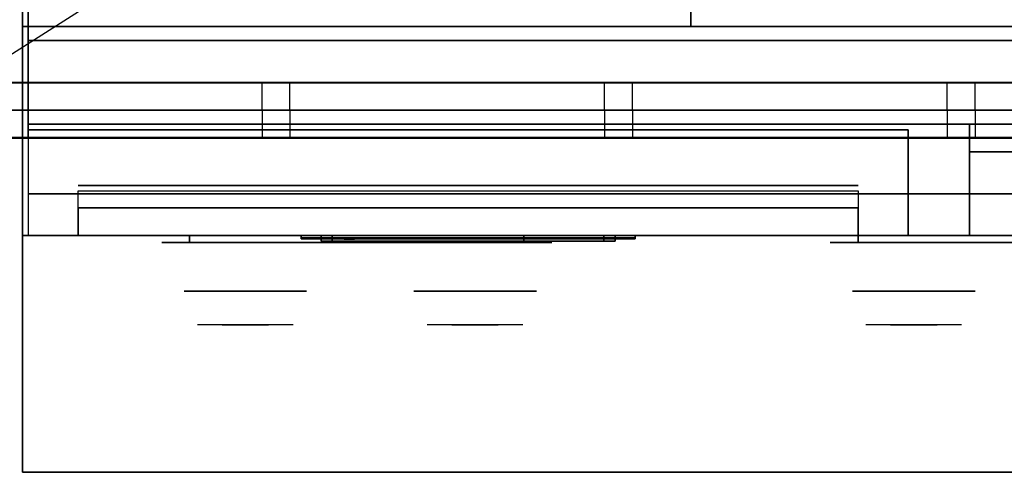
# Model space of a CAD drawing. Extents: x -66 to 66, y -42 to 42.
# Drawn here: x -54 to -36, y -42 to -34 of the extents above; entities that cross this region are included whole.
import ezdxf

# ---------------------------------------------------------------- set-up
doc = ezdxf.new("R2010")
doc.units = 0
doc.layers.get('DEFPOINTS').update_dxf_attribs({"linetype": 'CONTINUOUS'})
for name, color, linetype in [('3D', 254, 'CONTINUOUS'), ('3D-BLACK', 250, 'CONTINUOUS'), ('3D-CASTIRON', 251, 'CONTINUOUS'), ('3D-CHROME', 254, 'CONTINUOUS'), ('3D-FLAT', 7, 'CONTINUOUS'), ('3D-GRAY', 251, 'CONTINUOUS'), ('3D-GROUT', 8, 'CONTINUOUS'), ('3D-LCD-BLACK', 250, 'CONTINUOUS'), ('3D-LCD-GREEN', 3, 'CONTINUOUS'), ('3D-LCD-WHITE', 7, 'CONTINUOUS'), ('3D-LOGO-SS', 4, 'CONTINUOUS'), ('3D-MECH', 252, 'CONTINUOUS'), ('3D-NON', 43, 'CONTINUOUS'), ('3D-RED', 1, 'CONTINUOUS'), ('3D-TILE', 10, 'CONTINUOUS'), ('3D-VHC', 1, 'CONTINUOUS')]:
    doc.layers.add(name, color=color, linetype=linetype)

msp = doc.modelspace()

# ---------------------------------------------------------------- linework, layer by layer
at = {"layer": '3D'}
for points in [[(-48.638, -37.75, 17.863), (-48.438, -37.75, 18.062), (-48.438, -37.85, 18.062), (-48.638, -37.85, 17.863)], [(-48.638, -37.75, 20.137), (-48.438, -37.75, 19.938), (-48.438, -37.85, 19.938), (-48.638, -37.85, 20.137)], [(-48.638, -37.75, 17.863), (-48.438, -37.75, 18.062), (-48.438, -37.85, 18.062), (-48.638, -37.85, 17.863)], [(-48.638, -37.75, 20.137), (-48.438, -37.75, 19.938), (-48.438, -37.85, 19.938), (-48.638, -37.85, 20.137)], [(-43.362, -37.75, 17.863), (-43.562, -37.75, 18.062), (-43.562, -37.85, 18.062), (-43.362, -37.85, 17.863)], [(-43.362, -37.75, 20.137), (-43.562, -37.75, 19.938), (-43.562, -37.85, 19.938), (-43.362, -37.85, 20.137)], [(-43.362, -37.75, 17.863), (-43.562, -37.75, 18.062), (-43.562, -37.85, 18.062), (-43.362, -37.85, 17.863)], [(-43.362, -37.75, 20.137), (-43.562, -37.75, 19.938), (-43.562, -37.85, 19.938), (-43.362, -37.85, 20.137)]]:
    msp.add_3dface(points, dxfattribs=at)
at = {"layer": '3D-BLACK', "extrusion": (0, 1, 0)}
for centre, start, end in [((51, 30.5, -37.875), 270, 90), ((45, 30.5, -37.875), 90, 270), ((39, 30.5, -37.875), 270, 90)]:
    msp.add_arc(centre, 0.5, start, end, dxfattribs=at)
at = {"layer": '3D-BLACK'}
for points in [[(-45, -37.875, 30), (-45, -37.75, 30), (-51, -37.75, 30), (-51, -37.875, 30)], [(-51, -37.875, 31), (-51, -37.75, 31), (-45, -37.75, 31), (-45, -37.875, 31)], [(-49, -37.79, 21.46), (-43, -37.79, 21.46), (-43, -37.79, 22.54), (-49, -37.79, 22.54)], [(-33, -37.875, 30), (-33, -37.75, 30), (-39, -37.75, 30), (-39, -37.875, 30)], [(-39, -37.875, 31), (-39, -37.75, 31), (-33, -37.75, 31), (-33, -37.875, 31)]]:
    msp.add_3dface(points, dxfattribs=at)
at = {"layer": '3D-BLACK', "invisible_edges": 15}
for points in [[(-44.5, -37.875, 30.5), (-44.567, -37.875, 30.25), (-51.433, -37.875, 30.25), (-51.5, -37.875, 30.5)], [(-44.567, -37.875, 30.75), (-44.5, -37.875, 30.5), (-51.5, -37.875, 30.5), (-51.433, -37.875, 30.75)], [(-44.567, -37.875, 30.25), (-44.75, -37.875, 30.067), (-51.25, -37.875, 30.067), (-51.433, -37.875, 30.25)], [(-44.75, -37.875, 30.933), (-44.567, -37.875, 30.75), (-51.433, -37.875, 30.75), (-51.25, -37.875, 30.933)], [(-44.75, -37.875, 30.067), (-45, -37.875, 30), (-51, -37.875, 30), (-51.25, -37.875, 30.067)], [(-45, -37.875, 31), (-44.75, -37.875, 30.933), (-51.25, -37.875, 30.933), (-51, -37.875, 31)], [(-32.5, -37.875, 30.5), (-32.567, -37.875, 30.25), (-39.433, -37.875, 30.25), (-39.5, -37.875, 30.5)], [(-32.567, -37.875, 30.75), (-32.5, -37.875, 30.5), (-39.5, -37.875, 30.5), (-39.433, -37.875, 30.75)], [(-32.567, -37.875, 30.25), (-32.75, -37.875, 30.067), (-39.25, -37.875, 30.067), (-39.433, -37.875, 30.25)], [(-32.75, -37.875, 30.933), (-32.567, -37.875, 30.75), (-39.433, -37.875, 30.75), (-39.25, -37.875, 30.933)], [(-32.75, -37.875, 30.067), (-33, -37.875, 30), (-39, -37.875, 30), (-39.25, -37.875, 30.067)], [(-33, -37.875, 31), (-32.75, -37.875, 30.933), (-39.25, -37.875, 30.933), (-39, -37.875, 31)]]:
    msp.add_3dface(points, dxfattribs=at)
at = {"layer": '3D-CASTIRON'}
for points in [[(-42, -20.5, 35), (-54, -20.5, 35), (-54, -34, 35), (-42, -34, 35)], [(-30, -20.5, 35), (-42, -20.5, 35), (-42, -34, 35), (-30, -34, 35)]]:
    msp.add_3dface(points, dxfattribs=at)
at = {"layer": '3D-CHROME', "extrusion": (0, -1, 0)}
for centre in [(-50, 30.5, 38.75), (-45.875, 30.5, 38.75), (-38, 30.5, 38.75)]:
    msp.add_circle(centre, 1.1, dxfattribs=at)
for centre, start, end in [((-50, 30.5, 37.875), 180, 0), ((-50, 30.5, 37.875), 0, 180), ((-45.875, 30.5, 37.875), 180, 0), ((-45.875, 30.5, 37.875), 0, 180), ((-38, 30.5, 37.875), 180, 0), ((-38, 30.5, 37.875), 0, 180)]:
    msp.add_arc(centre, 0.2, start, end, dxfattribs=at)
at = {"layer": '3D-CHROME', "extrusion": (0, 1, 0)}
for centre, radius, start, end in [((50, 30.5, -39.35), 1.1, 218.6926, 321.3074), ((51.177, 30.805, -39.35), 1.042, 136.8322, 252.2226), ((50, 30.5, -39.35), 1.1, 67.7474, 112.2526), ((48.823, 30.805, -39.35), 1.042, 287.7774, 43.1678), ((45.875, 30.5, -39.35), 1.1, 218.6926, 321.3074), ((47.052, 30.805, -39.35), 1.042, 136.8322, 252.2226), ((45.875, 30.5, -39.35), 1.1, 67.7474, 112.2526), ((44.698, 30.805, -39.35), 1.042, 287.7774, 43.1678), ((38, 30.5, -39.35), 1.1, 218.6926, 321.3074), ((39.177, 30.805, -39.35), 1.042, 136.8322, 252.2226), ((38, 30.5, -39.35), 1.1, 67.7474, 112.2526), ((36.823, 30.805, -39.35), 1.042, 287.7774, 43.1678)]:
    msp.add_arc(centre, radius, start, end, dxfattribs=at)
at = {"layer": '3D-CHROME', "invisible_edges": 15}
for points in [[(-50.358, -39.35, 29.77), (-50.618, -39.35, 29.59), (-50.859, -39.35, 29.812), (-50.549, -39.35, 29.973)], [(-50.177, -39.35, 29.641), (-50.323, -39.35, 29.449), (-50.618, -39.35, 29.59), (-50.358, -39.35, 29.77)], [(-50.162, -39.35, 30.073), (-50.358, -39.35, 29.77), (-50.549, -39.35, 29.973), (-50.31, -39.35, 30.226)], [(-50.282, -39.35, 31.563), (-50.115, -39.35, 31.253), (-50.224, -39.35, 31.228), (-50.417, -39.35, 31.518)], [(-50.068, -39.35, 29.975), (-50.177, -39.35, 29.641), (-50.358, -39.35, 29.77), (-50.162, -39.35, 30.073)], [(-50, -39.35, 29.597), (-50, -39.35, 29.4), (-50.323, -39.35, 29.449), (-50.177, -39.35, 29.641)], [(-50.05, -39.35, 30.455), (-50.162, -39.35, 30.073), (-50.31, -39.35, 30.226), (-50.168, -39.35, 30.543)], [(-50.142, -39.35, 31.591), (-50.047, -39.35, 31.268), (-50.115, -39.35, 31.253), (-50.282, -39.35, 31.563)], [(-50.115, -39.35, 31.253), (-50.034, -39.35, 30.866), (-50.138, -39.35, 30.89), (-50.224, -39.35, 31.228)], [(-50, -39.35, 29.941), (-50, -39.35, 29.597), (-50.177, -39.35, 29.641), (-50.068, -39.35, 29.975)], [(-50.034, -39.35, 30.866), (-50.05, -39.35, 30.455), (-50.168, -39.35, 30.543), (-50.138, -39.35, 30.89)], [(-50.007, -39.35, 30.398), (-50.068, -39.35, 29.975), (-50.162, -39.35, 30.073), (-50.05, -39.35, 30.455)], [(-50, -39.35, 31.6), (-50, -39.35, 31.273), (-50.047, -39.35, 31.268), (-50.142, -39.35, 31.591)], [(-50.047, -39.35, 31.268), (-50, -39.35, 30.85), (-50.034, -39.35, 30.866), (-50.115, -39.35, 31.253)], [(-50, -39.35, 30.378), (-50, -39.35, 29.941), (-50.068, -39.35, 29.975), (-50.007, -39.35, 30.398)], [(-50, -39.35, 30.85), (-50.007, -39.35, 30.398), (-50.05, -39.35, 30.455), (-50.034, -39.35, 30.866)], [(-50, -39.35, 31.273), (-50, -39.35, 30.844), (-50, -39.35, 30.85), (-50.047, -39.35, 31.268)], [(-50, -39.35, 30.844), (-50, -39.35, 30.378), (-50.007, -39.35, 30.398), (-50, -39.35, 30.85)], [(-49.823, -39.35, 29.641), (-49.677, -39.35, 29.449), (-50, -39.35, 29.4), (-50, -39.35, 29.597)], [(-49.932, -39.35, 29.975), (-49.823, -39.35, 29.641), (-50, -39.35, 29.597), (-50, -39.35, 29.941)], [(-49.993, -39.35, 30.398), (-49.932, -39.35, 29.975), (-50, -39.35, 29.941), (-50, -39.35, 30.378)], [(-50, -39.35, 30.85), (-49.993, -39.35, 30.398), (-50, -39.35, 30.378), (-50, -39.35, 30.844)], [(-49.953, -39.35, 31.268), (-50, -39.35, 30.85), (-50, -39.35, 30.844), (-50, -39.35, 31.273)], [(-49.858, -39.35, 31.591), (-49.953, -39.35, 31.268), (-50, -39.35, 31.273), (-50, -39.35, 31.6)], [(-49.966, -39.35, 30.866), (-49.95, -39.35, 30.455), (-49.993, -39.35, 30.398), (-50, -39.35, 30.85)], [(-49.885, -39.35, 31.253), (-49.966, -39.35, 30.866), (-50, -39.35, 30.85), (-49.953, -39.35, 31.268)], [(-49.95, -39.35, 30.455), (-49.838, -39.35, 30.073), (-49.932, -39.35, 29.975), (-49.993, -39.35, 30.398)], [(-49.862, -39.35, 30.89), (-49.832, -39.35, 30.543), (-49.95, -39.35, 30.455), (-49.966, -39.35, 30.866)], [(-49.776, -39.35, 31.228), (-49.862, -39.35, 30.89), (-49.966, -39.35, 30.866), (-49.885, -39.35, 31.253)], [(-49.718, -39.35, 31.563), (-49.885, -39.35, 31.253), (-49.953, -39.35, 31.268), (-49.858, -39.35, 31.591)], [(-49.832, -39.35, 30.543), (-49.69, -39.35, 30.226), (-49.838, -39.35, 30.073), (-49.95, -39.35, 30.455)], [(-49.838, -39.35, 30.073), (-49.642, -39.35, 29.77), (-49.823, -39.35, 29.641), (-49.932, -39.35, 29.975)], [(-49.583, -39.35, 31.518), (-49.776, -39.35, 31.228), (-49.885, -39.35, 31.253), (-49.718, -39.35, 31.563)], [(-49.69, -39.35, 30.226), (-49.451, -39.35, 29.973), (-49.642, -39.35, 29.77), (-49.838, -39.35, 30.073)], [(-49.642, -39.35, 29.77), (-49.382, -39.35, 29.59), (-49.677, -39.35, 29.449), (-49.823, -39.35, 29.641)], [(-49.451, -39.35, 29.973), (-49.141, -39.35, 29.812), (-49.382, -39.35, 29.59), (-49.642, -39.35, 29.77)], [(-46.233, -39.35, 29.77), (-46.493, -39.35, 29.59), (-46.734, -39.35, 29.812), (-46.424, -39.35, 29.973)], [(-46.052, -39.35, 29.641), (-46.198, -39.35, 29.449), (-46.493, -39.35, 29.59), (-46.233, -39.35, 29.77)], [(-46.037, -39.35, 30.073), (-46.233, -39.35, 29.77), (-46.424, -39.35, 29.973), (-46.185, -39.35, 30.226)], [(-46.157, -39.35, 31.563), (-45.99, -39.35, 31.253), (-46.099, -39.35, 31.228), (-46.292, -39.35, 31.518)], [(-45.943, -39.35, 29.975), (-46.052, -39.35, 29.641), (-46.233, -39.35, 29.77), (-46.037, -39.35, 30.073)], [(-45.875, -39.35, 29.597), (-45.875, -39.35, 29.4), (-46.198, -39.35, 29.449), (-46.052, -39.35, 29.641)], [(-45.925, -39.35, 30.455), (-46.037, -39.35, 30.073), (-46.185, -39.35, 30.226), (-46.043, -39.35, 30.543)], [(-46.017, -39.35, 31.591), (-45.922, -39.35, 31.268), (-45.99, -39.35, 31.253), (-46.157, -39.35, 31.563)], [(-45.99, -39.35, 31.253), (-45.909, -39.35, 30.866), (-46.013, -39.35, 30.89), (-46.099, -39.35, 31.228)], [(-45.875, -39.35, 29.941), (-45.875, -39.35, 29.597), (-46.052, -39.35, 29.641), (-45.943, -39.35, 29.975)], [(-45.909, -39.35, 30.866), (-45.925, -39.35, 30.455), (-46.043, -39.35, 30.543), (-46.013, -39.35, 30.89)], [(-45.882, -39.35, 30.398), (-45.943, -39.35, 29.975), (-46.037, -39.35, 30.073), (-45.925, -39.35, 30.455)], [(-45.875, -39.35, 31.6), (-45.875, -39.35, 31.273), (-45.922, -39.35, 31.268), (-46.017, -39.35, 31.591)], [(-45.922, -39.35, 31.268), (-45.875, -39.35, 30.85), (-45.909, -39.35, 30.866), (-45.99, -39.35, 31.253)], [(-45.875, -39.35, 30.378), (-45.875, -39.35, 29.941), (-45.943, -39.35, 29.975), (-45.882, -39.35, 30.398)], [(-45.875, -39.35, 30.85), (-45.882, -39.35, 30.398), (-45.925, -39.35, 30.455), (-45.909, -39.35, 30.866)], [(-45.875, -39.35, 31.273), (-45.875, -39.35, 30.844), (-45.875, -39.35, 30.85), (-45.922, -39.35, 31.268)], [(-45.875, -39.35, 30.844), (-45.875, -39.35, 30.378), (-45.882, -39.35, 30.398), (-45.875, -39.35, 30.85)], [(-45.698, -39.35, 29.641), (-45.552, -39.35, 29.449), (-45.875, -39.35, 29.4), (-45.875, -39.35, 29.597)], [(-45.807, -39.35, 29.975), (-45.698, -39.35, 29.641), (-45.875, -39.35, 29.597), (-45.875, -39.35, 29.941)], [(-45.868, -39.35, 30.398), (-45.807, -39.35, 29.975), (-45.875, -39.35, 29.941), (-45.875, -39.35, 30.378)], [(-45.875, -39.35, 30.85), (-45.868, -39.35, 30.398), (-45.875, -39.35, 30.378), (-45.875, -39.35, 30.844)], [(-45.828, -39.35, 31.268), (-45.875, -39.35, 30.85), (-45.875, -39.35, 30.844), (-45.875, -39.35, 31.273)], [(-45.733, -39.35, 31.591), (-45.828, -39.35, 31.268), (-45.875, -39.35, 31.273), (-45.875, -39.35, 31.6)], [(-45.841, -39.35, 30.866), (-45.825, -39.35, 30.455), (-45.868, -39.35, 30.398), (-45.875, -39.35, 30.85)], [(-45.76, -39.35, 31.253), (-45.841, -39.35, 30.866), (-45.875, -39.35, 30.85), (-45.828, -39.35, 31.268)], [(-45.825, -39.35, 30.455), (-45.713, -39.35, 30.073), (-45.807, -39.35, 29.975), (-45.868, -39.35, 30.398)], [(-45.737, -39.35, 30.89), (-45.707, -39.35, 30.543), (-45.825, -39.35, 30.455), (-45.841, -39.35, 30.866)], [(-45.651, -39.35, 31.228), (-45.737, -39.35, 30.89), (-45.841, -39.35, 30.866), (-45.76, -39.35, 31.253)], [(-45.593, -39.35, 31.563), (-45.76, -39.35, 31.253), (-45.828, -39.35, 31.268), (-45.733, -39.35, 31.591)], [(-45.707, -39.35, 30.543), (-45.565, -39.35, 30.226), (-45.713, -39.35, 30.073), (-45.825, -39.35, 30.455)], [(-45.713, -39.35, 30.073), (-45.517, -39.35, 29.77), (-45.698, -39.35, 29.641), (-45.807, -39.35, 29.975)], [(-45.458, -39.35, 31.518), (-45.651, -39.35, 31.228), (-45.76, -39.35, 31.253), (-45.593, -39.35, 31.563)], [(-45.565, -39.35, 30.226), (-45.326, -39.35, 29.973), (-45.517, -39.35, 29.77), (-45.713, -39.35, 30.073)], [(-45.517, -39.35, 29.77), (-45.257, -39.35, 29.59), (-45.552, -39.35, 29.449), (-45.698, -39.35, 29.641)], [(-45.326, -39.35, 29.973), (-45.016, -39.35, 29.812), (-45.257, -39.35, 29.59), (-45.517, -39.35, 29.77)], [(-38.358, -39.35, 29.77), (-38.618, -39.35, 29.59), (-38.859, -39.35, 29.812), (-38.549, -39.35, 29.973)], [(-38.177, -39.35, 29.641), (-38.323, -39.35, 29.449), (-38.618, -39.35, 29.59), (-38.358, -39.35, 29.77)], [(-38.162, -39.35, 30.073), (-38.358, -39.35, 29.77), (-38.549, -39.35, 29.973), (-38.31, -39.35, 30.226)], [(-38.282, -39.35, 31.563), (-38.115, -39.35, 31.253), (-38.224, -39.35, 31.228), (-38.417, -39.35, 31.518)], [(-38.068, -39.35, 29.975), (-38.177, -39.35, 29.641), (-38.358, -39.35, 29.77), (-38.162, -39.35, 30.073)], [(-38, -39.35, 29.597), (-38, -39.35, 29.4), (-38.323, -39.35, 29.449), (-38.177, -39.35, 29.641)], [(-38.05, -39.35, 30.455), (-38.162, -39.35, 30.073), (-38.31, -39.35, 30.226), (-38.168, -39.35, 30.543)], [(-38.142, -39.35, 31.591), (-38.047, -39.35, 31.268), (-38.115, -39.35, 31.253), (-38.282, -39.35, 31.563)], [(-38.115, -39.35, 31.253), (-38.034, -39.35, 30.866), (-38.138, -39.35, 30.89), (-38.224, -39.35, 31.228)], [(-38, -39.35, 29.941), (-38, -39.35, 29.597), (-38.177, -39.35, 29.641), (-38.068, -39.35, 29.975)], [(-38.034, -39.35, 30.866), (-38.05, -39.35, 30.455), (-38.168, -39.35, 30.543), (-38.138, -39.35, 30.89)], [(-38.007, -39.35, 30.398), (-38.068, -39.35, 29.975), (-38.162, -39.35, 30.073), (-38.05, -39.35, 30.455)], [(-38, -39.35, 31.6), (-38, -39.35, 31.273), (-38.047, -39.35, 31.268), (-38.142, -39.35, 31.591)], [(-38.047, -39.35, 31.268), (-38, -39.35, 30.85), (-38.034, -39.35, 30.866), (-38.115, -39.35, 31.253)], [(-38, -39.35, 30.378), (-38, -39.35, 29.941), (-38.068, -39.35, 29.975), (-38.007, -39.35, 30.398)], [(-38, -39.35, 30.85), (-38.007, -39.35, 30.398), (-38.05, -39.35, 30.455), (-38.034, -39.35, 30.866)], [(-38, -39.35, 31.273), (-38, -39.35, 30.844), (-38, -39.35, 30.85), (-38.047, -39.35, 31.268)], [(-38, -39.35, 30.844), (-38, -39.35, 30.378), (-38.007, -39.35, 30.398), (-38, -39.35, 30.85)], [(-37.823, -39.35, 29.641), (-37.677, -39.35, 29.449), (-38, -39.35, 29.4), (-38, -39.35, 29.597)], [(-37.932, -39.35, 29.975), (-37.823, -39.35, 29.641), (-38, -39.35, 29.597), (-38, -39.35, 29.941)], [(-37.993, -39.35, 30.398), (-37.932, -39.35, 29.975), (-38, -39.35, 29.941), (-38, -39.35, 30.378)], [(-38, -39.35, 30.85), (-37.993, -39.35, 30.398), (-38, -39.35, 30.378), (-38, -39.35, 30.844)], [(-37.953, -39.35, 31.268), (-38, -39.35, 30.85), (-38, -39.35, 30.844), (-38, -39.35, 31.273)], [(-37.858, -39.35, 31.591), (-37.953, -39.35, 31.268), (-38, -39.35, 31.273), (-38, -39.35, 31.6)], [(-37.966, -39.35, 30.866), (-37.95, -39.35, 30.455), (-37.993, -39.35, 30.398), (-38, -39.35, 30.85)], [(-37.885, -39.35, 31.253), (-37.966, -39.35, 30.866), (-38, -39.35, 30.85), (-37.953, -39.35, 31.268)], [(-37.95, -39.35, 30.455), (-37.838, -39.35, 30.073), (-37.932, -39.35, 29.975), (-37.993, -39.35, 30.398)], [(-37.862, -39.35, 30.89), (-37.832, -39.35, 30.543), (-37.95, -39.35, 30.455), (-37.966, -39.35, 30.866)], [(-37.776, -39.35, 31.228), (-37.862, -39.35, 30.89), (-37.966, -39.35, 30.866), (-37.885, -39.35, 31.253)], [(-37.718, -39.35, 31.563), (-37.885, -39.35, 31.253), (-37.953, -39.35, 31.268), (-37.858, -39.35, 31.591)], [(-37.832, -39.35, 30.543), (-37.69, -39.35, 30.226), (-37.838, -39.35, 30.073), (-37.95, -39.35, 30.455)], [(-37.838, -39.35, 30.073), (-37.642, -39.35, 29.77), (-37.823, -39.35, 29.641), (-37.932, -39.35, 29.975)], [(-37.583, -39.35, 31.518), (-37.776, -39.35, 31.228), (-37.885, -39.35, 31.253), (-37.718, -39.35, 31.563)], [(-37.69, -39.35, 30.226), (-37.451, -39.35, 29.973), (-37.642, -39.35, 29.77), (-37.838, -39.35, 30.073)], [(-37.642, -39.35, 29.77), (-37.382, -39.35, 29.59), (-37.677, -39.35, 29.449), (-37.823, -39.35, 29.641)], [(-37.451, -39.35, 29.973), (-37.141, -39.35, 29.812), (-37.382, -39.35, 29.59), (-37.642, -39.35, 29.77)]]:
    msp.add_3dface(points, dxfattribs=at)
at = {"layer": '3D-FLAT'}
for points in [[(18, -5, 25), (-54, -5, 25), (-54, -37.75, 25), (18, -37.75, 25)], [(18, -5, 27), (-54, -5, 27), (-54, -37.75, 27), (18, -37.75, 27)], [(17.9, -5, 24.9), (-53.9, -5, 24.9), (-53.9, -35.75, 24.9), (17.9, -35.75, 24.9)], [(17.9, -5, 6), (-53.9, -5, 6), (-53.9, -35.75, 6), (17.9, -35.75, 6)], [(-53.9, -36, 6), (17.9, -36, 6), (17.9, -5, 6), (-53.9, -5, 6)], [(-53.9, -36, 3), (17.9, -36, 3), (17.9, -5, 3), (-53.9, -5, 3)], [(-54, -34, 35), (54, -34, 35), (54, -42, 35), (-54, -42, 35)], [(-54, -34, 36), (54, -34, 36), (54, -42, 36), (-54, -42, 36)], [(-18.1, -34.25, 27), (-53.9, -34.25, 27), (-53.9, -37, 27), (-18.1, -37, 27)], [(-11, -37.75, 24.5), (-37, -37.75, 24.5), (-37, -36.25, 24.5), (-11, -36.25, 24.5)], [(-11, -37.75, 16), (-37, -37.75, 16), (-37, -36.25, 16), (-11, -36.25, 16)], [(-11, -37.75, 15), (-37, -37.75, 15), (-37, -36.25, 15), (-11, -36.25, 15)], [(-11, -37.75, 6.5), (-37, -37.75, 6.5), (-37, -36.25, 6.5), (-11, -36.25, 6.5)], [(-48.638, -37.75, 17.863), (-43.362, -37.75, 17.863), (-43.362, -37.85, 17.863), (-48.638, -37.85, 17.863)], [(-48.638, -37.75, 20.137), (-43.362, -37.75, 20.137), (-43.362, -37.85, 20.137), (-48.638, -37.85, 20.137)], [(-48.438, -37.75, 18.062), (-43.562, -37.75, 18.062), (-43.562, -37.85, 18.062), (-48.438, -37.85, 18.062)], [(-48.438, -37.75, 19.938), (-43.562, -37.75, 19.938), (-43.562, -37.85, 19.938), (-48.438, -37.85, 19.938)]]:
    msp.add_3dface(points, dxfattribs=at)
at = {"layer": '3D-GRAY'}
for points in [[(-37, -35.75, 16.5), (-37, -36.25, 16.5), (-37, -36.25, 24), (-37, -35.75, 24)], [(-11, -35.75, 16.5), (-37, -35.75, 16.5), (-37, -35.75, 24), (-11, -35.75, 24)], [(-11, -35.75, 24), (-37, -35.75, 24), (-37, -36.25, 24), (-11, -36.25, 24)], [(-11, -35.75, 16.5), (-37, -35.75, 16.5), (-37, -36.25, 16.5), (-11, -36.25, 16.5)], [(-37, -35.75, 7), (-37, -36.25, 7), (-37, -36.25, 14.5), (-37, -35.75, 14.5)], [(-11, -35.75, 7), (-37, -35.75, 7), (-37, -35.75, 14.5), (-11, -35.75, 14.5)], [(-11, -35.75, 14.5), (-37, -35.75, 14.5), (-37, -36.25, 14.5), (-11, -36.25, 14.5)], [(-11, -35.75, 7), (-37, -35.75, 7), (-37, -36.25, 7), (-11, -36.25, 7)], [(-11, -36.25, 16.5), (-37, -36.25, 16.5), (-37, -36.25, 24), (-11, -36.25, 24)], [(-11, -36.25, 7), (-37, -36.25, 7), (-37, -36.25, 14.5), (-11, -36.25, 14.5)]]:
    msp.add_3dface(points, dxfattribs=at)
at = {"layer": '3D-GROUT', "extrusion": (-1, 0, 0)}
for centre, start, end in [((35.01, 2.51, 49.2), 0, 90), ((35.01, 2.51, 43.05), 0, 90), ((35.01, 2.51, 36.9), 0, 90), ((35.99, 0.49, 49.2), 180, 270), ((35.99, 0.49, 43.05), 180, 270), ((35.99, 0.49, 36.9), 180, 270)]:
    msp.add_arc(centre, 0.49, start, end, dxfattribs=at)
at = {"layer": '3D-GROUT'}
for points in [[(-62, -35, 3), (61, -35, 3), (61, 36, 3), (-62, 36, 3)], [(-62, -35), (61, -35), (61, 36), (-62, 36)], [(-62, -35), (61, -35), (61, -35, 3), (-62, -35, 3)], [(-49.2, -35, 3), (-49.7, -35, 3), (-49.7, -35.01, 3), (-49.2, -35.01, 3)], [(-43.05, -35, 3), (-43.55, -35, 3), (-43.55, -35.01, 3), (-43.05, -35.01, 3)], [(-36.9, -35, 3), (-37.4, -35, 3), (-37.4, -35.01, 3), (-36.9, -35.01, 3)], [(-49.2, -35.5, 2.51), (-49.7, -35.5, 2.51), (-49.7, -35.5, 0.49), (-49.2, -35.5, 0.49)], [(-43.05, -35.5, 2.51), (-43.55, -35.5, 2.51), (-43.55, -35.5, 0.49), (-43.05, -35.5, 0.49)], [(-36.9, -35.5, 2.51), (-37.4, -35.5, 2.51), (-37.4, -35.5, 0.49), (-36.9, -35.5, 0.49)], [(-49.2, -35.99), (-49.7, -35.99), (-49.7, -36), (-49.2, -36)], [(-43.05, -35.99), (-43.55, -35.99), (-43.55, -36), (-43.05, -36)], [(-36.9, -35.99), (-37.4, -35.99), (-37.4, -36), (-36.9, -36)]]:
    msp.add_3dface(points, dxfattribs=at)
at = {"layer": '3D-LCD-BLACK'}
msp.add_3dface([(-43.562, -37.8, 18.062), (-48.438, -37.8, 18.062), (-48.438, -37.8, 19.938), (-43.562, -37.8, 19.938)], dxfattribs=at)
at = {"layer": '3D-LCD-GREEN', "invisible_edges": 1}
for points in [[(-45.845, -37.85, 19), (-45.405, -37.85, 19), (-45.455, -37.85, 19.05), (-45.795, -37.85, 19.05)], [(-45.845, -37.85, 19), (-45.405, -37.85, 19), (-45.455, -37.85, 18.95), (-45.795, -37.85, 18.95)], [(-45.845, -37.85, 18.5), (-45.405, -37.85, 18.5), (-45.455, -37.85, 18.55), (-45.795, -37.85, 18.55)], [(-45.845, -37.85, 18.5), (-45.405, -37.85, 18.5), (-45.455, -37.85, 18.45), (-45.795, -37.85, 18.45)], [(-45.845, -37.85, 19.5), (-45.405, -37.85, 19.5), (-45.455, -37.85, 19.55), (-45.795, -37.85, 19.55)], [(-45.845, -37.85, 19.5), (-45.405, -37.85, 19.5), (-45.455, -37.85, 19.45), (-45.795, -37.85, 19.45)], [(-45.375, -37.85, 19.03), (-45.375, -37.85, 19.47), (-45.425, -37.85, 19.42), (-45.425, -37.85, 19.08)], [(-45.375, -37.85, 18.53), (-45.375, -37.85, 18.97), (-45.425, -37.85, 18.92), (-45.425, -37.85, 18.58)], [(-45.375, -37.85, 19.03), (-45.375, -37.85, 19.47), (-45.325, -37.85, 19.42), (-45.325, -37.85, 19.08)], [(-45.375, -37.85, 18.53), (-45.375, -37.85, 18.97), (-45.325, -37.85, 18.92), (-45.325, -37.85, 18.58)], [(-45.125, -37.85, 19.03), (-45.125, -37.85, 19.47), (-45.175, -37.85, 19.42), (-45.175, -37.85, 19.08)], [(-45.125, -37.85, 19.03), (-45.125, -37.85, 19.47), (-45.075, -37.85, 19.42), (-45.075, -37.85, 19.08)], [(-45.095, -37.85, 19), (-44.655, -37.85, 19), (-44.705, -37.85, 19.05), (-45.045, -37.85, 19.05)], [(-45.095, -37.85, 19), (-44.655, -37.85, 19), (-44.705, -37.85, 18.95), (-45.045, -37.85, 18.95)], [(-45.095, -37.85, 18.5), (-44.655, -37.85, 18.5), (-44.705, -37.85, 18.55), (-45.045, -37.85, 18.55)], [(-45.095, -37.85, 18.5), (-44.655, -37.85, 18.5), (-44.705, -37.85, 18.45), (-45.045, -37.85, 18.45)], [(-45.095, -37.85, 19.5), (-44.655, -37.85, 19.5), (-44.705, -37.85, 19.55), (-45.045, -37.85, 19.55)], [(-45.095, -37.85, 19.5), (-44.655, -37.85, 19.5), (-44.705, -37.85, 19.45), (-45.045, -37.85, 19.45)], [(-44.625, -37.85, 18.53), (-44.625, -37.85, 18.97), (-44.675, -37.85, 18.92), (-44.675, -37.85, 18.58)], [(-44.625, -37.85, 18.53), (-44.625, -37.85, 18.97), (-44.575, -37.85, 18.92), (-44.575, -37.85, 18.58)], [(-44.375, -37.85, 18.53), (-44.375, -37.85, 18.97), (-44.425, -37.85, 18.92), (-44.425, -37.85, 18.58)], [(-44.375, -37.85, 19.03), (-44.375, -37.85, 19.47), (-44.425, -37.85, 19.42), (-44.425, -37.85, 19.08)], [(-44.375, -37.85, 18.53), (-44.375, -37.85, 18.97), (-44.325, -37.85, 18.92), (-44.325, -37.85, 18.58)], [(-44.375, -37.85, 19.03), (-44.375, -37.85, 19.47), (-44.325, -37.85, 19.42), (-44.325, -37.85, 19.08)], [(-44.345, -37.85, 19.5), (-43.905, -37.85, 19.5), (-43.955, -37.85, 19.55), (-44.295, -37.85, 19.55)], [(-44.345, -37.85, 19.5), (-43.905, -37.85, 19.5), (-43.955, -37.85, 19.45), (-44.295, -37.85, 19.45)], [(-44.025, -37.85, 19), (-44.325, -37.85, 19), (-44.275, -37.85, 18.95), (-44.075, -37.85, 18.95)], [(-44.025, -37.85, 19), (-44.325, -37.85, 19), (-44.275, -37.85, 19.05), (-44.075, -37.85, 19.05)]]:
    msp.add_3dface(points, dxfattribs=at)
at = {"layer": '3D-LCD-WHITE', "invisible_edges": 1}
for points in [[(-48.181, -37.85, 18.994), (-47.869, -37.85, 19.306), (-47.94, -37.85, 19.306), (-48.181, -37.85, 19.065)], [(-48.181, -37.85, 18.994), (-47.869, -37.85, 19.306), (-47.869, -37.85, 19.235), (-48.11, -37.85, 18.994)], [(-47.875, -37.85, 18.53), (-47.875, -37.85, 18.97), (-47.925, -37.85, 18.92), (-47.925, -37.85, 18.58)], [(-47.569, -37.85, 18.994), (-47.881, -37.85, 19.306), (-47.881, -37.85, 19.235), (-47.64, -37.85, 18.994)], [(-47.569, -37.85, 18.994), (-47.881, -37.85, 19.306), (-47.81, -37.85, 19.306), (-47.569, -37.85, 19.065)], [(-47.875, -37.85, 18.53), (-47.875, -37.85, 18.97), (-47.825, -37.85, 18.92), (-47.825, -37.85, 18.58)], [(-47.231, -37.85, 19.006), (-46.919, -37.85, 18.694), (-46.919, -37.85, 18.765), (-47.16, -37.85, 19.006)], [(-47.231, -37.85, 19.006), (-46.919, -37.85, 18.694), (-46.99, -37.85, 18.694), (-47.231, -37.85, 18.935)], [(-46.925, -37.85, 19.03), (-46.925, -37.85, 19.47), (-46.975, -37.85, 19.42), (-46.975, -37.85, 19.08)], [(-46.619, -37.85, 19.006), (-46.931, -37.85, 18.694), (-46.86, -37.85, 18.694), (-46.619, -37.85, 18.935)], [(-46.619, -37.85, 19.006), (-46.931, -37.85, 18.694), (-46.931, -37.85, 18.765), (-46.69, -37.85, 19.006)], [(-46.925, -37.85, 19.03), (-46.925, -37.85, 19.47), (-46.875, -37.85, 19.42), (-46.875, -37.85, 19.08)]]:
    msp.add_3dface(points, dxfattribs=at)
at = {"layer": '3D-LOGO-SS'}
for points in [[(-49, -37.75, 21.46), (-49, -37.81, 21.46), (-43, -37.81, 21.46), (-43, -37.75, 21.46)], [(-43, -37.75, 22.54), (-43, -37.81, 22.54), (-49, -37.81, 22.54), (-49, -37.75, 22.54)], [(-49, -37.75, 22.54), (-49, -37.81, 22.54), (-49, -37.81, 21.46), (-49, -37.75, 21.46)], [(-48.514, -37.81, 22.436), (-48.514, -37.81, 22.436), (-48.274, -37.81, 22.436)], [(-48.256, -37.81, 21.536), (-48.256, -37.81, 21.536), (-47.998, -37.81, 21.536)], [(-47.98, -37.81, 22.436), (-47.98, -37.81, 22.436), (-47.74, -37.81, 22.436)], [(-47.575, -37.81, 22.436), (-47.575, -37.81, 22.436), (-47.335, -37.81, 22.436)], [(-47.28, -37.81, 21.534), (-47.28, -37.81, 21.534), (-47.133, -37.81, 21.534)], [(-47.078, -37.81, 22.436), (-47.078, -37.81, 22.436), (-46.838, -37.81, 22.436)], [(-46.673, -37.81, 21.536), (-46.673, -37.81, 21.536), (-46.084, -37.81, 21.536)], [(-46.673, -37.81, 22.436), (-46.673, -37.81, 22.436), (-46.433, -37.81, 22.436)], [(-45.732, -37.81, 21.536), (-45.732, -37.81, 21.536), (-45.178, -37.81, 21.536)], [(-45.732, -37.81, 22.436), (-45.732, -37.81, 22.436), (-45.178, -37.81, 22.436)], [(-45.178, -37.81, 21.783), (-45.178, -37.81, 21.783), (-45.178, -37.81, 21.536)], [(-44.979, -37.81, 21.536), (-44.979, -37.81, 21.536), (-44.721, -37.81, 21.536)], [(-44.559, -37.81, 21.853), (-44.417, -37.81, 22.13), (-44.417, -37.81, 21.853), (-44.559, -37.81, 21.853)], [(-44.417, -37.81, 21.536), (-44.417, -37.81, 21.536), (-44.169, -37.81, 21.536)], [(-44.169, -37.81, 22.436), (-44.169, -37.81, 22.436), (-44.371, -37.81, 22.436)], [(-44.003, -37.81, 22.436), (-44.003, -37.81, 22.436), (-43.447, -37.81, 22.436)], [(-44.003, -37.81, 21.536), (-44.003, -37.81, 21.536), (-43.764, -37.81, 21.536)], [(-43.506, -37.81, 21.536), (-43.506, -37.81, 21.536), (-43.267, -37.81, 21.536)], [(-43.267, -37.81, 21.536), (-43.267, -37.81, 21.536), (-43.267, -37.81, 22.256)], [(-43, -37.75, 21.46), (-43, -37.81, 21.46), (-43, -37.81, 22.54), (-43, -37.75, 22.54)]]:
    msp.add_3dface(points, dxfattribs=at)
for points, invisible_edges in [([(-49, -37.81, 22.54), (-48.514, -37.81, 22.436), (-48.256, -37.81, 21.536), (-49, -37.81, 21.46)], 5), ([(-49, -37.81, 22.54), (-48.514, -37.81, 22.436), (-43.267, -37.81, 22.436), (-43, -37.81, 22.54)], 7), ([(-49, -37.81, 21.46), (-48.256, -37.81, 21.536), (-43.267, -37.81, 21.536), (-43, -37.81, 21.46)], 7), ([(-48.274, -37.81, 22.436), (-48.127, -37.81, 21.863), (-47.98, -37.81, 22.436), (-48.274, -37.81, 22.436)], 4), ([(-47.998, -37.81, 21.536), (-47.565, -37.81, 21.769), (-47.575, -37.81, 21.81), (-47.998, -37.81, 21.536)], 5), ([(-47.519, -37.81, 21.677), (-47.547, -37.81, 21.728), (-47.565, -37.81, 21.769), (-47.998, -37.81, 21.536)], 12), ([(-47.418, -37.81, 21.585), (-47.455, -37.81, 21.605), (-47.519, -37.81, 21.677), (-47.998, -37.81, 21.536)], 12), ([(-47.28, -37.81, 21.534), (-47.354, -37.81, 21.554), (-47.418, -37.81, 21.585), (-47.998, -37.81, 21.536)], 12), ([(-47.74, -37.81, 22.436), (-47.575, -37.81, 22.436), (-47.575, -37.81, 21.81), (-47.998, -37.81, 21.536)], 5), ([(-47.292, -37.81, 21.871), (-47.335, -37.81, 21.871), (-47.335, -37.81, 21.871), (-47.313, -37.81, 21.811)], 9), ([(-47.078, -37.81, 22.436), (-47.335, -37.81, 22.436), (-47.335, -37.81, 21.871), (-47.078, -37.81, 21.871)], 5), ([(-47.249, -37.81, 21.871), (-47.292, -37.81, 21.871), (-47.313, -37.81, 21.811), (-47.267, -37.81, 21.767)], 11), ([(-47.206, -37.81, 21.871), (-47.249, -37.81, 21.871), (-47.267, -37.81, 21.767), (-47.206, -37.81, 21.748)], 11), ([(-47.163, -37.81, 21.871), (-47.206, -37.81, 21.871), (-47.206, -37.81, 21.748), (-47.146, -37.81, 21.767)], 11), ([(-47.121, -37.81, 21.871), (-47.163, -37.81, 21.871), (-47.146, -37.81, 21.767), (-47.097, -37.81, 21.809)], 11), ([(-47.133, -37.81, 21.534), (-47.059, -37.81, 21.554), (-46.986, -37.81, 21.585), (-46.673, -37.81, 21.536)], 12), ([(-47.078, -37.81, 21.871), (-47.121, -37.81, 21.871), (-47.097, -37.81, 21.809), (-47.078, -37.81, 21.871)], 11), ([(-46.986, -37.81, 21.585), (-46.949, -37.81, 21.615), (-46.894, -37.81, 21.677), (-46.673, -37.81, 21.536)], 12), ([(-46.673, -37.81, 21.536), (-46.894, -37.81, 21.677), (-46.847, -37.81, 21.769), (-46.838, -37.81, 21.82)], 9), ([(-46.838, -37.81, 22.436), (-46.673, -37.81, 22.436), (-46.673, -37.81, 21.536), (-46.838, -37.81, 21.82)], 5), ([(-46.433, -37.81, 22.436), (-45.816, -37.81, 22.401), (-45.842, -37.81, 22.362), (-45.852, -37.81, 22.316)], 9), ([(-46.433, -37.81, 22.436), (-45.732, -37.81, 22.436), (-45.778, -37.81, 22.427), (-45.816, -37.81, 22.401)], 9), ([(-45.852, -37.81, 21.656), (-45.852, -37.81, 22.316), (-46.433, -37.81, 22.436), (-45.852, -37.81, 21.656)], 6), ([(-46.433, -37.81, 22.436), (-46.433, -37.81, 21.782), (-46.084, -37.81, 21.782), (-45.852, -37.81, 21.656)], 12), ([(-46.084, -37.81, 21.782), (-45.816, -37.81, 21.571), (-46.084, -37.81, 21.536), (-46.084, -37.81, 21.782)], 3), ([(-45.852, -37.81, 21.656), (-45.842, -37.81, 21.61), (-45.816, -37.81, 21.571), (-46.084, -37.81, 21.782)], 12), ([(-46.084, -37.81, 21.536), (-45.732, -37.81, 21.536), (-45.778, -37.81, 21.545), (-45.816, -37.81, 21.571)], 9), ([(-45.178, -37.81, 21.783), (-45.558, -37.81, 21.783), (-45.558, -37.81, 22.188), (-45.178, -37.81, 22.188)], 8), ([(-44.415, -37.81, 22.432), (-44.371, -37.81, 22.436), (-45.178, -37.81, 22.436), (-45.178, -37.81, 22.395)], 10), ([(-44.457, -37.81, 22.42), (-44.415, -37.81, 22.432), (-45.178, -37.81, 22.395), (-45.178, -37.81, 22.353)], 10), ([(-44.497, -37.81, 22.401), (-44.457, -37.81, 22.42), (-45.178, -37.81, 22.353), (-45.178, -37.81, 22.312)], 10), ([(-44.532, -37.81, 22.375), (-44.497, -37.81, 22.401), (-45.178, -37.81, 22.312), (-45.178, -37.81, 22.271)], 10), ([(-44.562, -37.81, 22.343), (-44.532, -37.81, 22.375), (-45.178, -37.81, 22.271), (-45.178, -37.81, 22.23)], 10), ([(-44.585, -37.81, 22.305), (-44.562, -37.81, 22.343), (-45.178, -37.81, 22.23), (-45.178, -37.81, 22.188)], 10), ([(-45.178, -37.81, 22.188), (-45.178, -37.81, 21.536), (-44.979, -37.81, 21.536), (-44.585, -37.81, 22.305)], 11), ([(-44.417, -37.81, 21.536), (-44.417, -37.81, 21.659), (-44.658, -37.81, 21.659), (-44.721, -37.81, 21.536)], 8), ([(-44.169, -37.81, 22.436), (-44.003, -37.81, 22.436), (-44.003, -37.81, 21.536), (-44.169, -37.81, 21.536)], 5), ([(-43.764, -37.81, 22.188), (-43.536, -37.81, 22.188), (-43.515, -37.81, 22.18), (-43.506, -37.81, 22.158)], 8), ([(-43.764, -37.81, 21.536), (-43.764, -37.81, 22.188), (-43.506, -37.81, 22.158), (-43.506, -37.81, 21.536)], 10), ([(-43.447, -37.81, 22.436), (-43.378, -37.81, 22.422), (-43.32, -37.81, 22.383), (-43.267, -37.81, 22.436)], 12), ([(-43.32, -37.81, 22.383), (-43.281, -37.81, 22.325), (-43.267, -37.81, 22.256), (-43.267, -37.81, 22.436)], 12), ([(-43, -37.81, 21.46), (-43.267, -37.81, 21.536), (-43.267, -37.81, 22.436), (-43, -37.81, 22.54)], 7)]:
    msp.add_3dface(points, dxfattribs=dict(at, invisible_edges=invisible_edges))
at = {"layer": '3D-MECH'}
msp.add_3dface([(-39, -36.85, 24), (-53, -36.85, 24), (-53, -36.85, 7), (-39, -36.85, 7)], dxfattribs=at)
at = {"layer": '3D-NON'}
for points in [[(-54, -5, 27), (-54, -37.75, 27), (-54, -37.75, 25), (-54, -5, 25)], [(-53.9, -5, 6), (-53.9, -35.75, 6), (-53.9, -35.75, 24.9), (-53.9, -5, 24.9)], [(-53.9, -36, 3), (-53.9, -5, 3), (-53.9, -5, 6), (-53.9, -36, 6)], [(-53.9, -5.1, 27), (-53.9, -5.1, 35), (-53.9, -34, 35), (-53.9, -34, 27)], [(-54, -34, 36), (-54, -42, 36), (-54, -42, 35), (-54, -34, 35)], [(-54, -34, 36), (54, -34, 36), (54, -34, 35), (-54, -34, 35)], [(-18.1, -34, 27), (-18.1, -34, 35), (-53.9, -34, 35), (-53.9, -34, 27)], [(-18.1, -34.25, 35.75), (-53.9, -34.25, 35.75), (-53.9, -34.25, 27), (-18.1, -34.25, 27)], [(17.9, -35.75, 6), (-53.9, -35.75, 6), (-53.9, -35.75, 24.9), (17.9, -35.75, 24.9)], [(-53.9, -36, 3), (17.9, -36, 3), (17.9, -36, 6), (-53.9, -36, 6)], [(-11, -36.25, 16), (-37, -36.25, 16), (-37, -36.25, 24.5), (-11, -36.25, 24.5)], [(-37, -37.75, 16), (-37, -36.25, 16), (-37, -36.25, 24.5), (-37, -37.75, 24.5)], [(-11, -36.25, 6.5), (-37, -36.25, 6.5), (-37, -36.25, 15), (-11, -36.25, 15)], [(-37, -37.75, 6.5), (-37, -36.25, 6.5), (-37, -36.25, 15), (-37, -37.75, 15)], [(18, -37.75, 27), (-54, -37.75, 27), (-54, -37.75, 25), (18, -37.75, 25)], [(-48.638, -37.75, 17.863), (-48.638, -37.75, 20.137), (-48.638, -37.85, 20.137), (-48.638, -37.85, 17.863)], [(-48.638, -37.75, 17.863), (-48.638, -37.75, 20.137), (-48.438, -37.75, 19.938), (-48.438, -37.75, 18.062)], [(-48.638, -37.75, 17.863), (-43.362, -37.75, 17.863), (-43.562, -37.75, 18.062), (-48.438, -37.75, 18.062)], [(-48.638, -37.75, 20.137), (-43.362, -37.75, 20.137), (-43.562, -37.75, 19.938), (-48.438, -37.75, 19.938)], [(-48.438, -37.75, 18.062), (-48.438, -37.75, 19.938), (-48.438, -37.85, 19.938), (-48.438, -37.85, 18.062)], [(-43.562, -37.75, 18.062), (-43.562, -37.75, 19.938), (-43.562, -37.85, 19.938), (-43.562, -37.85, 18.062)], [(-43.362, -37.75, 17.863), (-43.362, -37.75, 20.137), (-43.562, -37.75, 19.938), (-43.562, -37.75, 18.062)], [(-43.362, -37.75, 17.863), (-43.362, -37.75, 20.137), (-43.362, -37.85, 20.137), (-43.362, -37.85, 17.863)], [(-11, -37.75, 16), (-37, -37.75, 16), (-37, -37.75, 24.5), (-11, -37.75, 24.5)], [(-11, -37.75, 6.5), (-37, -37.75, 6.5), (-37, -37.75, 15), (-11, -37.75, 15)], [(-48.638, -37.85, 17.863), (-48.638, -37.85, 20.137), (-48.438, -37.85, 19.938), (-48.438, -37.85, 18.062)], [(-48.638, -37.85, 17.863), (-43.362, -37.85, 17.863), (-43.562, -37.85, 18.062), (-48.438, -37.85, 18.062)], [(-48.638, -37.85, 20.137), (-43.362, -37.85, 20.137), (-43.562, -37.85, 19.938), (-48.438, -37.85, 19.938)], [(-43.362, -37.85, 17.863), (-43.362, -37.85, 20.137), (-43.562, -37.85, 19.938), (-43.562, -37.85, 18.062)], [(-54, -42, 36), (54, -42, 36), (54, -42, 35), (-54, -42, 35)]]:
    msp.add_3dface(points, dxfattribs=at)
for points, invisible_edges in [([(-53.9, -34.25, 27), (-53.9, -37, 27), (-53.9, -37.75, 27.75), (-53.9, -34.25, 27.75)], 4), ([(-53.9, -34.25, 27.75), (-53.9, -34.25, 36), (-53.9, -37.75, 36), (-53.9, -37.75, 27.75)], 10)]:
    msp.add_3dface(points, dxfattribs=dict(at, invisible_edges=invisible_edges))
at = {"layer": '3D-RED'}
for points, invisible_edges in [([(-48.134, -37.816, 22.254), (-48.222, -37.816, 22.411), (-48.227, -37.816, 22.454), (-48.195, -37.816, 22.483)], 8), ([(-48.195, -37.816, 22.483), (-48.153, -37.816, 22.475), (-48.134, -37.816, 22.437), (-48.134, -37.816, 22.254)], 12), ([(-48.072, -37.816, 22.483), (-48.041, -37.816, 22.454), (-48.045, -37.816, 22.411), (-48.134, -37.816, 22.254)], 8), ([(-48.134, -37.816, 22.254), (-48.133, -37.816, 22.437), (-48.114, -37.816, 22.475), (-48.072, -37.816, 22.483)], 9)]:
    msp.add_3dface(points, dxfattribs=dict(at, invisible_edges=invisible_edges))
at = {"layer": '3D-TILE', "extrusion": (-1, 0, 0)}
for centre, start, end in [((35.01, 2.51, 49.7), 0, 90), ((35.01, 2.51, 43.55), 0, 90), ((35.01, 2.51, 37.4), 0, 90), ((35.99, 0.49, 49.7), 180, 270), ((35.99, 0.49, 43.55), 180, 270), ((35.99, 0.49, 37.4), 180, 270)]:
    msp.add_arc(centre, 0.49, start, end, dxfattribs=at)
at = {"layer": '3D-TILE'}
for points in [[(-49.7, -35, 3), (-55.35, -35, 3), (-55.35, -35.01, 3), (-49.7, -35.01, 3)], [(-43.55, -35, 3), (-49.2, -35, 3), (-49.2, -35.01, 3), (-43.55, -35.01, 3)], [(-37.4, -35, 3), (-43.05, -35, 3), (-43.05, -35.01, 3), (-37.4, -35.01, 3)], [(-31.25, -35, 3), (-36.9, -35, 3), (-36.9, -35.01, 3), (-31.25, -35.01, 3)], [(-49.7, -35.5, 2.51), (-55.35, -35.5, 2.51), (-55.35, -35.5, 0.49), (-49.7, -35.5, 0.49)], [(-43.55, -35.5, 2.51), (-49.2, -35.5, 2.51), (-49.2, -35.5, 0.49), (-43.55, -35.5, 0.49)], [(-37.4, -35.5, 2.51), (-43.05, -35.5, 2.51), (-43.05, -35.5, 0.49), (-37.4, -35.5, 0.49)], [(-31.25, -35.5, 2.51), (-36.9, -35.5, 2.51), (-36.9, -35.5, 0.49), (-31.25, -35.5, 0.49)], [(-49.7, -35.99), (-55.35, -35.99), (-55.35, -36), (-49.7, -36)], [(-43.55, -35.99), (-49.2, -35.99), (-49.2, -36), (-43.55, -36)], [(-37.4, -35.99), (-43.05, -35.99), (-43.05, -36), (-37.4, -36)], [(-31.25, -35.99), (-36.9, -35.99), (-36.9, -36), (-31.25, -36)]]:
    msp.add_3dface(points, dxfattribs=at)
at = {"layer": '3D-VHC'}
for points in [[(-38.1, -37.75, 24.9), (-38.1, -35.85, 24.9), (-53.9, -35.85, 24.9), (-53.9, -37.75, 24.9)], [(-18.1, -37, 27), (-53.9, -37, 27), (-53.9, -37.75, 27.75), (-18.1, -37.75, 27.75)], [(-39, -37.75, 17), (-53, -37.75, 17), (-53, -36.95, 17), (-39, -36.95, 17)], [(-39, -37.75, 16.6), (-53, -37.75, 16.6), (-53, -36.95, 16.6), (-39, -36.95, 16.6)], [(-39, -37.75, 15.4), (-53, -37.75, 15.4), (-53, -36.95, 15.4), (-39, -36.95, 15.4)], [(-39, -37.75, 14.2), (-53, -37.75, 14.2), (-53, -36.95, 14.2), (-39, -36.95, 14.2)], [(-39, -37.75, 13), (-53, -37.75, 13), (-53, -36.95, 13), (-39, -36.95, 13)], [(-39, -37.75, 11.8), (-53, -37.75, 11.8), (-53, -36.95, 11.8), (-39, -36.95, 11.8)], [(-39, -37.75, 10.6), (-53, -37.75, 10.6), (-53, -36.95, 10.6), (-39, -36.95, 10.6)], [(-39, -37.75, 9.4), (-53, -37.75, 9.4), (-53, -36.95, 9.4), (-39, -36.95, 9.4)], [(-39, -37.75, 8.2), (-53, -37.75, 8.2), (-53, -36.95, 8.2), (-39, -36.95, 8.2)], [(-39, -37.75, 17), (-39, -37.25, 17), (-53, -37.25, 17), (-53, -37.75, 17)], [(-18.1, -37.75, 27.75), (-53.9, -37.75, 27.75), (-53.9, -37.75, 35.75), (-18.1, -37.75, 35.75)], [(-39, -37.75, 17), (-53, -37.75, 17), (-53, -37.75, 17), (-39, -37.75, 17)], [(-39, -37.75, 16), (-53, -37.75, 16), (-53, -37.75, 16.6), (-39, -37.75, 16.6)], [(-39, -37.75, 14.8), (-53, -37.75, 14.8), (-53, -37.75, 15.4), (-39, -37.75, 15.4)], [(-39, -37.75, 13.6), (-53, -37.75, 13.6), (-53, -37.75, 14.2), (-39, -37.75, 14.2)], [(-39, -37.75, 12.4), (-53, -37.75, 12.4), (-53, -37.75, 13), (-39, -37.75, 13)], [(-39, -37.75, 11.2), (-53, -37.75, 11.2), (-53, -37.75, 11.8), (-39, -37.75, 11.8)], [(-39, -37.75, 10), (-53, -37.75, 10), (-53, -37.75, 10.6), (-39, -37.75, 10.6)], [(-39, -37.75, 8.8), (-53, -37.75, 8.8), (-53, -37.75, 9.4), (-39, -37.75, 9.4)], [(-39, -37.75, 7.6), (-53, -37.75, 7.6), (-53, -37.75, 8.2), (-39, -37.75, 8.2)]]:
    msp.add_3dface(points, dxfattribs=at)
for points, invisible_edges in [([(-53.9, -37.75, 24.9), (-53.9, -35.85, 24.9), (-53.9, -35.85, 6.1), (-53.9, -37.75, 6.1)], 1), ([(-53.9, -37.75, 6.1), (-53.9, -35.85, 6.1), (-38.1, -35.85, 6.1), (-38.1, -37.75, 6.1)], 1), ([(-38.1, -37.75, 6.1), (-38.1, -35.85, 6.1), (-38.1, -35.85, 24.9), (-38.1, -37.75, 24.9)], 5), ([(-53, -37.75, 17), (-53, -37.25, 17), (-53, -37.25, 7), (-53, -37.75, 7)], 1), ([(-53, -37.75, 7), (-53, -37.25, 7), (-39, -37.25, 7), (-39, -37.75, 7)], 1), ([(-39, -37.75, 7), (-39, -37.25, 7), (-39, -37.25, 17), (-39, -37.75, 17)], 5), ([(-38.1, -37.75, 6.1), (-53.9, -37.75, 6.1), (-53, -37.75, 7), (-39, -37.75, 7)], 15), ([(-53.9, -37.75, 24.9), (-53.9, -37.75, 6.1), (-53, -37.75, 7), (-53, -37.75, 17)], 15), ([(-38.1, -37.75, 24.9), (-53.9, -37.75, 24.9), (-53, -37.75, 17), (-39, -37.75, 17)], 15), ([(-38.1, -37.75, 6.1), (-38.1, -37.75, 24.9), (-39, -37.75, 17), (-39, -37.75, 7)], 15)]:
    msp.add_3dface(points, dxfattribs=dict(at, invisible_edges=invisible_edges))
at = {"layer": 'DEFPOINTS', "color": 6}
msp.add_line((-66, -42), (66, 42), dxfattribs=at)

doc.saveas('drawing.dxf')
